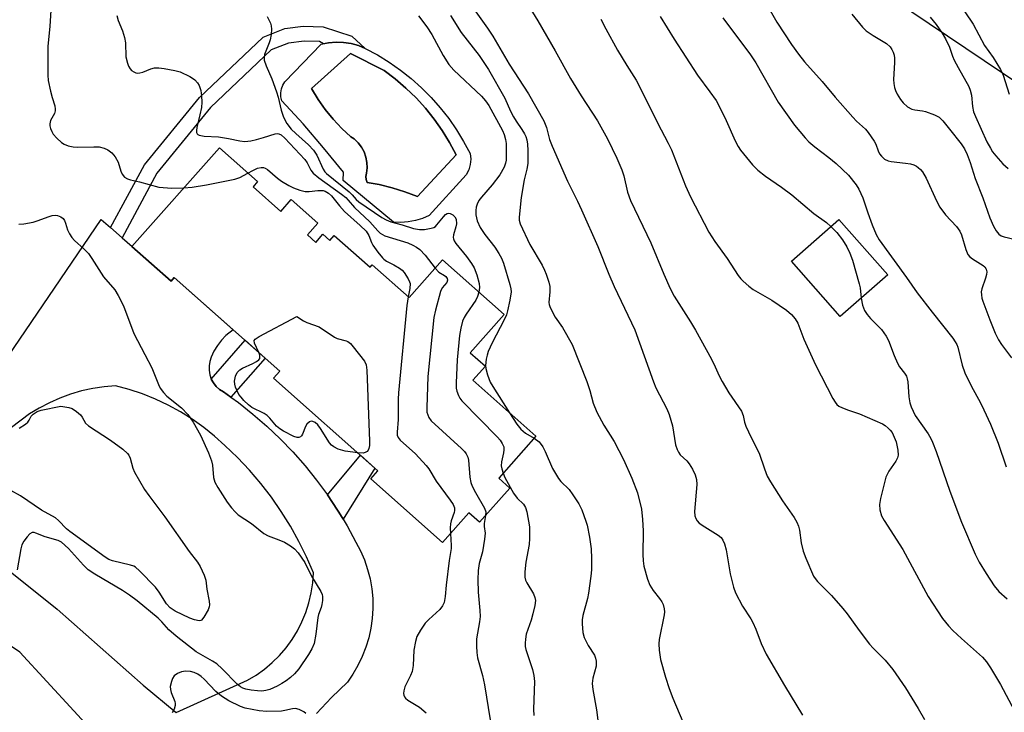
# Model space of a CAD drawing. Units: inches. Extents: x 1255763 to 1261764, y 509454 to 513454.
# Drawn here: x 1257914 to 1258182, y 512295 to 512484 of the extents above; entities that cross this region are included whole.
import ezdxf

# ---------------------------------------------------------------- set-up
doc = ezdxf.new("R2010")
doc.units = ezdxf.units.IN
doc.header["$MEASUREMENT"] = 0
for name, color, linetype in [('BLDG-Footprint', 5, 'Continuous'), ('CULTRL-Pad', 6, 'Continuous'), ('CULTRL-Swimming Pool in Ground', 4, 'Continuous'), ('NTRL-Trees', 3, 'Continuous'), ('TRANS-Driveway', 251, 'Continuous'), ('TRANS-Non Street Sidewalk', 7, 'Continuous'), ('TRANS-Road', 130, 'Continuous'), ('Undefined', 1, 'Continuous')]:
    doc.layers.add(name, color=color, linetype=linetype)

msp = doc.modelspace()

# ---------------------------------------------------------------- linework, layer by layer
at = {"layer": 'BLDG-Footprint'}
for points, elevation in [([(1257977.28, 512437.98), (1257984.86, 512431.26), (1257987.69, 512434.45), (1257994.93, 512428.04), (1257992.08, 512424.83), (1257994.37, 512422.8), (1257996.31, 512425), (1257998.16, 512423.36), (1257999.34, 512424.7), (1258009.15, 512416.01), (1258009.74, 512416.68), (1258019.78, 512407.78), (1258028.85, 512418.01), (1258045.66, 512403.11), (1258036.45, 512392.71), (1258040.55, 512389.08), (1258037.14, 512385.23), (1258054.34, 512369.99), (1258044.19, 512358.53), (1258047.22, 512355.84), (1258038.94, 512346.5), (1258036.03, 512349.08), (1258028.91, 512341.03), (1258009.34, 512358.37), (1258011.3, 512360.58), (1257982.89, 512385.76), (1257984.6, 512387.68), (1257955.81, 512413.19), (1257954.95, 512412.22), (1257944.3, 512421.66), (1257968.16, 512448.58), (1257978.52, 512439.39)], 424.66), ([(1258150.17, 512413.97), (1258137.21, 512402.56), (1258123.91, 512417.67), (1258136.87, 512429.08)], 399.83)]:
    msp.add_lwpolyline(points, close=True, dxfattribs=dict(at, elevation=elevation))
at = {"layer": 'CULTRL-Pad'}
for points in [[(1258007.86, 512475.65, 0), (1258011.16, 512473.88, 0), (1258014.34, 512471.92, 0), (1258017.41, 512469.78, 0), (1258020.34, 512467.45, 0), (1258023.14, 512464.96, 0), (1258025.78, 512462.31, 0), (1258028.25, 512459.51, 0), (1258030.57, 512456.56, 0), (1258032.7, 512453.49, 0), (1258034.64, 512450.29, 0), (1258036.4, 512446.99, 0), (1258036.56, 512445.5, 0), (1258036.44, 512444.01, 0), (1258036.04, 512442.57, 0), (1258035.36, 512441.24, 0), (1258025.29, 512430.13, 0), (1258023.44, 512429.35, 0), (1258021.52, 512428.78, 0), (1258019.55, 512428.41, 0), (1258017.55, 512428.26, 0), (1258015.54, 512428.33, 0), (1258001.79, 512439.69, 0), (1258001.92, 512441.95, 0), (1257996.49, 512448.59, 0), (1257990.89, 512455.08, 0), (1257985.12, 512461.41, 0), (1257984.88, 512462.47, 0), (1257984.84, 512463.56, 0), (1257985, 512464.64, 0), (1257985.36, 512465.67, 0), (1257985.91, 512466.61, 0), (1257995.85, 512476.81, 0), (1257997.86, 512477.22, 0), (1257999.91, 512477.39, 0), (1258001.96, 512477.31, 0), (1258003.99, 512476.99, 0), (1258005.96, 512476.44, 0)], [(1258032.59, 512446.63, 0), (1258030.82, 512450.01, 0), (1258028.83, 512453.28, 0), (1258026.64, 512456.4, 0), (1258024.25, 512459.39, 0), (1258021.68, 512462.21, 0), (1258018.93, 512464.86, 0), (1258016.02, 512467.34, 0), (1258012.96, 512469.61, 0), (1258003.79, 512474.26, 0), (1257993.2, 512464.71, 0), (1257994.98, 512461.79, 0), (1257996.95, 512459.01, 0), (1257999.1, 512456.36, 0), (1258001.43, 512453.87, 0), (1258003.92, 512451.54, 0), (1258004.86, 512451, 0), (1258005.93, 512449.97, 0), (1258006.82, 512448.77, 0), (1258007.53, 512447.46, 0), (1258008.02, 512446.06, 0), (1258008.29, 512444.59, 0), (1258008.33, 512443.1, 0), (1258008.15, 512441.63, 0), (1258007.96, 512440.77, 0), (1258008.05, 512439.91, 0), (1258008.39, 512439.1, 0), (1258011.59, 512438.54, 0), (1258015.15, 512437.68, 0), (1258018.64, 512436.6, 0), (1258022.06, 512435.3, 0)]]:
    msp.add_polyline3d(points, close=True, dxfattribs=at)
at = {"layer": 'CULTRL-Swimming Pool in Ground'}
msp.add_lwpolyline([(1258032.59, 512446.63), (1258022.06, 512435.3), (1258018.64, 512436.6), (1258015.15, 512437.68), (1258011.59, 512438.54), (1258008.39, 512439.1), (1258008.05, 512439.91), (1258007.96, 512440.77), (1258008.15, 512441.63), (1258008.33, 512443.1), (1258008.29, 512444.59), (1258008.02, 512446.06), (1258007.53, 512447.46), (1258006.82, 512448.77), (1258005.93, 512449.97), (1258004.86, 512451), (1258003.92, 512451.54), (1258001.43, 512453.87), (1257999.1, 512456.36), (1257996.95, 512459.01), (1257994.98, 512461.79), (1257993.2, 512464.71), (1258003.79, 512474.26), (1258012.96, 512469.61), (1258016.02, 512467.34), (1258018.93, 512464.86), (1258021.68, 512462.21), (1258024.25, 512459.39), (1258026.64, 512456.4), (1258028.83, 512453.28), (1258030.82, 512450.01)], close=True, dxfattribs=at)
at = {"layer": 'NTRL-Trees'}
msp.add_lwpolyline([(1258231.11, 512435.52), (1258136.75, 512499.08), (1258045.86, 512598.93), (1258013, 512600.81), (1257950.12, 512608.91), (1257897.5, 512653.09)], dxfattribs=at)
at = {"layer": 'TRANS-Driveway'}
for points in [[(1257891.54, 512363.81), (1257935.92, 512429.06), (1257938.47, 512426.83), (1257941.61, 512424.09), (1257944.34, 512421.71), (1257944.3, 512421.66), (1257954.95, 512412.22), (1257955.81, 512413.19), (1257971.84, 512398.99), (1257969.91, 512397.41), (1257968.66, 512396.13), (1257967.56, 512394.71), (1257966.64, 512393.17), (1257965.9, 512391.53), (1257965.5, 512390.37), (1257965.29, 512389.16), (1257965.29, 512387.93), (1257965.5, 512386.72), (1257965.9, 512385.56), (1257966.5, 512384.48), (1257967.26, 512383.52), (1257968.18, 512382.7), (1257969.22, 512382.04), (1257971.26, 512380.58), (1257973.29, 512379.12), (1257977.22, 512376.01), (1257981.01, 512372.73), (1257984.64, 512369.28), (1257988.12, 512365.67), (1257991.43, 512361.92), (1257994.58, 512358.01), (1257997.54, 512353.97), (1258000.32, 512349.8), (1258000.65, 512349.26), (1258001.78, 512347.39), (1258002.92, 512345.51), (1258005.31, 512341.11), (1258006.56, 512338.72), (1258007.62, 512336.24), (1258008.49, 512333.68), (1258009.15, 512331.06), (1258009.61, 512328.4), (1258009.87, 512325.72), (1258009.91, 512323.02), (1258009.74, 512320.32), (1258009.37, 512317.65), (1258008.79, 512315.01), (1258008.01, 512312.43), (1258007.03, 512309.91), (1258005.85, 512307.48), (1258004.49, 512305.15), (1258002.96, 512302.93), (1257998.66, 512298.77), (1257994.56, 512294.42)], [(1257956.31, 512294.65), (1257975.76, 512303.45), (1257978.13, 512304.87), (1257980.38, 512306.48), (1257982.5, 512308.26), (1257984.46, 512310.2), (1257986.27, 512312.3), (1257987.9, 512314.53), (1257989.35, 512316.89), (1257990.6, 512319.35), (1257991.65, 512321.91), (1257992.49, 512324.54), (1257993.12, 512327.24), (1257993.53, 512329.97), (1257993.72, 512332.73), (1257991.85, 512337.08), (1257989.76, 512341.32), (1257987.47, 512345.46), (1257984.96, 512349.48), (1257982.26, 512353.36), (1257979.37, 512357.1), (1257976.29, 512360.7), (1257973.03, 512364.13), (1257969.61, 512367.4), (1257966.79, 512369.98), (1257963.83, 512372.38), (1257960.72, 512374.6), (1257957.49, 512376.63), (1257954.14, 512378.46), (1257950.69, 512380.1), (1257947.14, 512381.52), (1257943.52, 512382.72), (1257939.83, 512383.7), (1257936.72, 512383.44), (1257933.64, 512382.97), (1257930.59, 512382.3), (1257927.59, 512381.43), (1257924.66, 512380.36), (1257921.8, 512379.1), (1257919.04, 512377.65), (1257916.37, 512376.03), (1257911.49, 512372.31)]]:
    msp.add_lwpolyline(points, dxfattribs=at)
at = {"layer": 'TRANS-Non Street Sidewalk'}
for points in [[(1257941.61, 512424.09), (1257938.47, 512426.83), (1257947.69, 512443.98), (1257962.7, 512462.31), (1257980.01, 512478.78), (1257985.91, 512481.06), (1257990.94, 512481.76), (1257996.4, 512481.6), (1258004.17, 512478.97), (1258007.86, 512475.65), (1258005.96, 512476.44), (1258003.99, 512476.99), (1258001.96, 512477.31), (1257999.91, 512477.39), (1257997.86, 512477.22), (1257996.51, 512476.95), (1257995.34, 512477.57), (1257991.17, 512477.69), (1257986.94, 512477.1), (1257982.23, 512475.28), (1257965.68, 512459.54), (1257951.08, 512441.71)], [(1257971.26, 512380.58), (1257969.22, 512382.04), (1257968.18, 512382.7), (1257967.26, 512383.52), (1257966.5, 512384.48), (1257965.9, 512385.56), (1257975.09, 512396.11), (1257980.56, 512391.26)], [(1258001.78, 512347.39), (1258000.65, 512349.26), (1258000.32, 512349.8), (1257997.54, 512353.97), (1258006.52, 512364.82), (1258010.49, 512361.3)]]:
    msp.add_lwpolyline(points, close=True, dxfattribs=at)
at = {"layer": 'TRANS-Road'}
for points in [[(1257897.86, 512343.66), (1257923.97, 512322.84), (1257947.31, 512302.12), (1257956.31, 512294.65)], [(1258024.43, 511977.08), (1258026.6, 512023.79), (1258027.24, 512061.27), (1258027.38, 512094.86), (1258024.97, 512121), (1258019.83, 512146.53), (1258017.81, 512153.93), (1258011.57, 512176.81), (1258008.4, 512184.72), (1258001.06, 512203.05), (1257972.17, 512248.62), (1257955.63, 512269.9), (1257935.83, 512287.15), (1257913.73, 512311.08), (1257889.21, 512327.55)]]:
    msp.add_lwpolyline(points, dxfattribs=at)
at = {"layer": 'Undefined'}
for points, elevation in [([(1258048.53, 512493.66), (1258054.87, 512483.17), (1258059.56, 512475.05), (1258063.77, 512467.43), (1258066.67, 512462.78), (1258071.09, 512455.97), (1258073.84, 512451.06), (1258076.39, 512445.79), (1258077.74, 512442.56), (1258078.25, 512440.91), (1258079.31, 512436.5), (1258080.13, 512434.25), (1258085.66, 512422.65), (1258089.14, 512414.1), (1258090.88, 512410.23), (1258092.01, 512408.17), (1258096.42, 512401.14), (1258097.76, 512398.85), (1258102.12, 512390.97), (1258103.16, 512388.89), (1258104.2, 512386.41), (1258105.05, 512384.85), (1258106.89, 512381.81), (1258110.34, 512376.77), (1258110.79, 512375.66), (1258111.12, 512373.78), (1258111.46, 512372.71), (1258112.91, 512369.62), (1258115.17, 512365.34), (1258116.54, 512361.05), (1258117.34, 512359.04), (1258118.21, 512357.54), (1258121.47, 512352.39), (1258124.64, 512347.8), (1258125.36, 512346.54), (1258125.81, 512345.48), (1258126.16, 512344.39), (1258126.61, 512340.9), (1258127.09, 512338.63), (1258127.82, 512336.7), (1258129.96, 512331.83), (1258130.37, 512331.17), (1258131.01, 512330.37), (1258134.83, 512326.58), (1258137.96, 512322.99), (1258139.08, 512321.6), (1258142.36, 512317.03), (1258145.21, 512313.33), (1258146.19, 512312.23), (1258149.48, 512308.91), (1258151.55, 512306.41), (1258155.01, 512301.36), (1258158.48, 512295.77), (1258160.16, 512292.8)], 386), ([(1258035.2, 512489.51), (1258041.11, 512481.21), (1258042.58, 512479.03), (1258047.02, 512471.42), (1258052.32, 512463.33), (1258056.5, 512455.91), (1258057.18, 512454.1), (1258057.98, 512450.89), (1258058.71, 512449.02), (1258062.97, 512439.48), (1258065.68, 512434), (1258066.73, 512431.71), (1258071.15, 512421.65), (1258074.15, 512414.12), (1258075.63, 512410.75), (1258081.31, 512398.97), (1258086.32, 512384.75), (1258087.02, 512383.19), (1258089.95, 512377.46), (1258090.64, 512375.86), (1258091.48, 512372.77), (1258092.36, 512367.65), (1258092.8, 512366.34), (1258093.14, 512365.6), (1258093.57, 512364.92), (1258095.41, 512363.23), (1258096.07, 512362.44), (1258096.94, 512360.97), (1258097.68, 512359.43), (1258098.03, 512358.13), (1258098.15, 512356.77), (1258097.55, 512349.42), (1258097.62, 512348.31), (1258097.86, 512347.56), (1258098.25, 512346.88), (1258098.82, 512346.28), (1258100.29, 512345.28), (1258103.99, 512343.04), (1258104.8, 512342.32), (1258105.26, 512341.66), (1258105.69, 512340.64), (1258106.16, 512339.03), (1258107.21, 512332.45), (1258108.16, 512328.86), (1258108.72, 512327.24), (1258110.63, 512323.62), (1258112.87, 512320.2), (1258113.44, 512319.2), (1258114.24, 512317.38), (1258115.65, 512313.51), (1258117.04, 512310.55), (1258122, 512302.04), (1258126.96, 512293.96)], 388), ([(1258115.57, 512490.56), (1258119.94, 512482.84), (1258123.95, 512476.78), (1258125.84, 512474.12), (1258127.49, 512472), (1258132.26, 512466.67), (1258135.86, 512462.37), (1258140.65, 512456.9), (1258141.67, 512455.82), (1258144.05, 512453.64), (1258144.83, 512452.79), (1258146.49, 512450.36), (1258146.87, 512449.58), (1258147.52, 512447.73), (1258147.93, 512446.96), (1258148.44, 512446.26), (1258149.29, 512445.5), (1258150.27, 512445), (1258151.05, 512444.85), (1258155, 512444.41), (1258156.31, 512444.18), (1258157.29, 512443.92), (1258157.99, 512443.58), (1258158.46, 512443.24), (1258159.11, 512442.65), (1258159.63, 512442), (1258160.58, 512440.35), (1258163.41, 512434.14), (1258164.38, 512432.37), (1258165.86, 512430.29), (1258168.88, 512427.09), (1258169.81, 512425.83), (1258170.24, 512424.84), (1258171.41, 512420.82), (1258171.99, 512419.48), (1258172.53, 512418.84), (1258173.21, 512418.31), (1258176.17, 512416.52), (1258176.57, 512416.16), (1258176.97, 512415.52), (1258177.15, 512414.79), (1258177.09, 512414.04), (1258176.81, 512413.01), (1258175.75, 512410.17), (1258175.64, 512409.34), (1258175.66, 512408.47), (1258175.81, 512407.61), (1258176.07, 512406.76), (1258177.97, 512401.7), (1258179.42, 512398.08), (1258180.34, 512396.22), (1258181.12, 512394.97), (1258183.86, 512391.3)], 378), ([(1257922.36, 512489.03), (1257921.96, 512481.7), (1257921.37, 512476.17), (1257921.42, 512471.6), (1257921.37, 512468.39), (1257921.5, 512466.96), (1257922.11, 512464.02), (1257922.53, 512462.27), (1257923.26, 512460), (1257923.42, 512459.16), (1257923.42, 512458.64), (1257923.23, 512457.94), (1257922.15, 512456.01), (1257921.91, 512455.1), (1257921.92, 512454.6), (1257922.12, 512453.81), (1257922.44, 512453.03), (1257922.88, 512452.31), (1257923.86, 512451.22), (1257925.15, 512450.03), (1257925.85, 512449.54), (1257926.91, 512449.15), (1257928.31, 512448.84), (1257929.45, 512448.72), (1257933.87, 512448.87), (1257935.33, 512448.83), (1257936.71, 512448.5), (1257937.73, 512448.06), (1257938.8, 512447.19), (1257939.71, 512446.15), (1257940.5, 512444.63), (1257941.29, 512442.19), (1257941.63, 512441.44), (1257942.28, 512440.62), (1257943.12, 512440.09), (1257943.86, 512439.84), (1257946.36, 512439.27), (1257951.65, 512437.89), (1257955.2, 512437.58), (1257958.47, 512437.65)], 398), ([(1258169.03, 512488.73), (1258173.44, 512482.25), (1258176.54, 512476.44), (1258178.85, 512473.17), (1258180.89, 512469.92), (1258181.57, 512468.34), (1258183.19, 512463.17)], 372), ([(1257940.19, 512484.66), (1257940.56, 512483.26), (1257941.74, 512480.5), (1257942.31, 512478.61), (1257942.53, 512477.21), (1257942.62, 512473.37), (1257943.09, 512471.67), (1257943.4, 512470.85), (1257943.8, 512470.1), (1257944.16, 512469.69), (1257944.83, 512469.25), (1257945.33, 512469.05), (1257945.86, 512468.97), (1257946.42, 512469.01), (1257947.26, 512469.19), (1257949.42, 512470.08), (1257950.48, 512470.37), (1257951.62, 512470.38), (1257953.07, 512470.17), (1257955.99, 512469.64), (1257957.41, 512469.27), (1257960.02, 512468.05), (1257960.76, 512467.61), (1257961.42, 512467.1), (1257962.16, 512466.29), (1257962.59, 512465.58), (1257963.04, 512464.18), (1257963.27, 512462.74), (1257963.31, 512461.01), (1257963.21, 512459.58), (1257962.81, 512457.56), (1257961.97, 512454.12), (1257961.84, 512453.3), (1257961.89, 512452.8), (1257962.07, 512452.4), (1257962.21, 512452.23), (1257962.63, 512452), (1257964, 512451.75), (1257967.89, 512451.57), (1257970.56, 512451.12), (1257973.64, 512450.48), (1257975.01, 512450.34), (1257976.64, 512450.52), (1257978.26, 512450.85), (1257980.16, 512451.36), (1257983.33, 512452.39), (1257983.85, 512452.45), (1257984.27, 512452.4), (1257984.91, 512452.12), (1257985.97, 512451.19), (1257991.42, 512445.37), (1257992.02, 512444.51), (1257993.02, 512442.53), (1257993.67, 512441.63), (1257995.2, 512440.36), (1258001.4, 512435.96), (1258002.53, 512435.06), (1258003.21, 512434.35), (1258004.87, 512432.28), (1258009.08, 512428.39), (1258011.28, 512425.94), (1258011.92, 512425.33), (1258012.52, 512424.91), (1258013.21, 512424.58), (1258019.47, 512422.65), (1258020.8, 512422.09), (1258021.82, 512421.53), (1258022.72, 512420.82), (1258024.13, 512419.35), (1258026.84, 512415.75)], 396), ([(1257981.11, 512484.34), (1257981.99, 512482.59), (1257982.23, 512481.81), (1257982.3, 512480.96), (1257982.19, 512479.5), (1257981.96, 512478.04), (1257981.7, 512477.21), (1257980.4, 512473.99), (1257980.28, 512473.23), (1257980.34, 512472.48), (1257980.86, 512470.9), (1257982.41, 512467.35), (1257983.68, 512463.81), (1257984.08, 512462.43), (1257984.91, 512458.86), (1257985.47, 512457.19), (1257985.82, 512456.4), (1257986.51, 512455.2), (1257987.67, 512453.64), (1257988.89, 512452.44), (1257992.41, 512449.43), (1257993.73, 512447.97), (1257994.67, 512446.54), (1257996.36, 512442.76), (1257996.79, 512442.07), (1257997.25, 512441.56), (1258003.42, 512436.55), (1258004.27, 512435.76), (1258005.4, 512434.46), (1258006.06, 512433.89), (1258012.36, 512429.62), (1258013.56, 512428.92), (1258014.8, 512428.41), (1258017.85, 512427.62), (1258021.02, 512426.61), (1258022.65, 512426.35), (1258023.99, 512426.34), (1258025.83, 512426.64), (1258026.56, 512426.9), (1258026.99, 512427.16), (1258027.38, 512427.55), (1258029.15, 512429.81), (1258029.73, 512430.39), (1258030.13, 512430.66), (1258030.56, 512430.74), (1258031.01, 512430.64), (1258031.68, 512430.29), (1258032.25, 512429.8), (1258032.57, 512429.14), (1258032.67, 512427.86), (1258032.55, 512427.05), (1258031.87, 512424.86), (1258031.79, 512424.15), (1258031.85, 512423.73), (1258032.04, 512423.23), (1258032.5, 512422.52), (1258035.43, 512418.94), (1258036.75, 512417.09), (1258037.49, 512415.88), (1258038.23, 512413.93), (1258038.9, 512411.63), (1258038.96, 512410.51), (1258038.75, 512409.24)], 394), ([(1258022.38, 512484.54), (1258024.6, 512481.54), (1258025.95, 512479.43), (1258029.06, 512473.75), (1258030.6, 512471.27), (1258032, 512469.73), (1258039.52, 512462.64), (1258040.58, 512461.42), (1258041.47, 512460.07), (1258045.25, 512453.3), (1258045.72, 512452.22), (1258046.06, 512450.89), (1258046.19, 512449.78), (1258046.24, 512447.19), (1258046.19, 512445.18), (1258046.05, 512444.36), (1258045.71, 512443.33), (1258044.52, 512441.19), (1258042.39, 512438.5), (1258039.48, 512435.17), (1258038.8, 512434.22), (1258038.3, 512433.19), (1258038.04, 512432.37), (1258037.92, 512431.5), (1258037.94, 512430.31), (1258038.35, 512428.64), (1258039.14, 512426.82), (1258040.39, 512424.97), (1258043.13, 512421.48), (1258044.24, 512419.78), (1258044.94, 512418.52), (1258045.45, 512417.16), (1258047.25, 512411.29), (1258047.53, 512410.17), (1258047.6, 512409.32), (1258047.23, 512407.04), (1258046.6, 512404.18), (1258046.28, 512403.07), (1258045.66, 512401.72), (1258042.39, 512395.41), (1258041.36, 512393.08), (1258041, 512392.03), (1258040.75, 512390.97), (1258040.59, 512389.27), (1258040.72, 512388.39), (1258041.18, 512386.66), (1258041.89, 512384.72), (1258042.6, 512383.5), (1258047.15, 512376.37)], 392), ([(1258031.09, 512484.63), (1258033.98, 512480.01), (1258038.91, 512473.77), (1258041.4, 512469.95), (1258045.84, 512462.13), (1258047.44, 512458.58), (1258048.23, 512457.06), (1258048.97, 512455.82), (1258050.52, 512453.61), (1258051.23, 512452.43), (1258051.56, 512451.71), (1258051.86, 512450.72), (1258052.01, 512449.58), (1258052.11, 512447.84), (1258052.11, 512444.31), (1258051.89, 512442.74), (1258051.13, 512439.85), (1258050.35, 512435.08), (1258049.76, 512429.71), (1258049.78, 512428.83), (1258050.03, 512427.83), (1258052.68, 512422.26), (1258056, 512416.57), (1258056.67, 512415.25), (1258057.1, 512414.16), (1258057.84, 512411.92), (1258058.09, 512410.78), (1258058.12, 512409.34), (1258057.83, 512406.39), (1258057.9, 512405.86), (1258058.19, 512405.06), (1258059.57, 512402.43), (1258061.55, 512399.56), (1258064.17, 512394.96), (1258068.17, 512384.89), (1258068.97, 512382.45), (1258069.94, 512379.02), (1258070.9, 512376.54), (1258072.84, 512372.97), (1258075.63, 512368.57), (1258078.22, 512363.62), (1258080.47, 512358.56), (1258081.99, 512354.54), (1258083.06, 512350.12), (1258083.39, 512347.28), (1258083.55, 512344.14), (1258083.42, 512337.7), (1258083.53, 512335.98), (1258083.74, 512334.56), (1258084.76, 512330.98), (1258085.35, 512329.38), (1258086.24, 512327.94), (1258087.99, 512325.73), (1258088.63, 512324.82), (1258088.97, 512324.06), (1258089.25, 512322.95), (1258089.33, 512322.11), (1258089.24, 512321.25), (1258087.85, 512314.57), (1258087.78, 512313.41), (1258087.9, 512311.69), (1258088.28, 512309.11), (1258089.61, 512304.34), (1258090.63, 512301.24), (1258091.61, 512298.6), (1258094.35, 512292.16)], 390), ([(1258088.19, 512484.39), (1258092.01, 512478.19), (1258098.36, 512468.37), (1258101.73, 512463.88), (1258103.4, 512461.48), (1258104.23, 512459.95), (1258106.12, 512456.05), (1258108.6, 512450.5), (1258109.4, 512448.93), (1258110.01, 512447.94), (1258113.31, 512443.93), (1258114.73, 512442.48), (1258116.86, 512440.83), (1258121.24, 512437.81), (1258124.03, 512435.73), (1258129.98, 512430.72), (1258133.46, 512428.21), (1258134.67, 512427.15)], 382), ([(1258105.25, 512484), (1258112.73, 512473.95), (1258114.18, 512471.72), (1258120.3, 512460.98), (1258124.77, 512454.72), (1258127.66, 512451.29), (1258128.66, 512450.22), (1258130.28, 512448.81), (1258134.07, 512445.98), (1258136.09, 512444.32), (1258139.45, 512441.1), (1258141.56, 512438.49), (1258142.3, 512437.29), (1258143.36, 512434.94), (1258144.72, 512430.83), (1258145.91, 512427.59), (1258147.03, 512424.97), (1258147.81, 512423.52), (1258155.23, 512413.2), (1258158.13, 512409.04), (1258162.21, 512403.74), (1258167.87, 512396.69), (1258168.55, 512395.74), (1258168.93, 512395.01), (1258169.22, 512394.21), (1258170.45, 512389.38), (1258171.16, 512387.27), (1258172.96, 512383.55), (1258175.33, 512379.27), (1258176.34, 512377.2), (1258178.15, 512373.26), (1258180.19, 512368.12), (1258182.41, 512361.64)], 380), ([(1258140.4, 512485.03), (1258143.27, 512481.46), (1258144.27, 512480.47), (1258146.2, 512479.15), (1258149.79, 512477), (1258150.85, 512476.07), (1258151.28, 512475.38), (1258151.6, 512474.62), (1258151.86, 512473.83), (1258152, 512473.01), (1258152, 512471.87), (1258151.71, 512467.24), (1258151.8, 512466.11), (1258151.99, 512465.01), (1258152.23, 512464.2), (1258152.72, 512463.18), (1258153.61, 512461.71), (1258154.31, 512460.8), (1258155.56, 512459.74), (1258156.73, 512459.11), (1258157.56, 512458.9), (1258159.59, 512458.63), (1258160.44, 512458.44), (1258162.88, 512457.59), (1258164.14, 512456.95), (1258165.14, 512455.98), (1258166.95, 512453.62), (1258170.19, 512449.66), (1258171.06, 512448.26), (1258171.8, 512446.77), (1258172.57, 512444.58), (1258173.94, 512440.19), (1258176.08, 512434.96), (1258177.96, 512429.54), (1258178.97, 512427.24), (1258179.65, 512425.96), (1258180.39, 512425.08), (1258181.08, 512424.62), (1258181.88, 512424.36), (1258184.59, 512423.72)], 376), ([(1258161.67, 512484.23), (1258163.34, 512482.2), (1258164.98, 512479.81), (1258165.85, 512478.33), (1258166.95, 512476.02), (1258167.79, 512473.56), (1258168.25, 512472.51), (1258169.35, 512470.43), (1258172.27, 512465.33), (1258172.64, 512464.28), (1258172.94, 512462.93), (1258173.2, 512459.82), (1258173.51, 512458.41), (1258174.04, 512457.1), (1258177.18, 512450.25), (1258178.1, 512448.44), (1258178.71, 512447.51), (1258179.6, 512446.36), (1258181.52, 512444.23), (1258182.97, 512442.93)], 374), ([(1258072.03, 512483.66), (1258073.39, 512481.03), (1258076.58, 512475.21), (1258079.11, 512470.99), (1258081.62, 512467), (1258082.74, 512464.93), (1258087.42, 512455.39), (1258090.37, 512449.88), (1258091.29, 512448.01), (1258095.07, 512438.21), (1258096.42, 512435.23), (1258101.43, 512425.62), (1258103.06, 512423.02), (1258106.41, 512418.4), (1258109.44, 512413.77), (1258110.17, 512412.83), (1258110.79, 512412.2), (1258112.34, 512410.84), (1258113.5, 512409.97), (1258118.6, 512407.01), (1258122.53, 512404.29), (1258123.92, 512403.16), (1258124.97, 512401.94), (1258125.67, 512400.75), (1258127.28, 512396.42), (1258130.44, 512389.41), (1258135.21, 512380.25), (1258135.79, 512379.25), (1258136.25, 512378.66), (1258136.81, 512378.19), (1258137.82, 512377.68), (1258139.44, 512377.06), (1258142.48, 512376.08), (1258148.71, 512373.34), (1258149.44, 512372.89), (1258150.28, 512372.2), (1258150.85, 512371.62), (1258151.33, 512370.96), (1258151.94, 512369.74), (1258152.41, 512368.43), (1258152.88, 512366.19), (1258152.95, 512364.82), (1258152.79, 512364.09), (1258152.39, 512363.19), (1258150.47, 512360.45), (1258150.06, 512359.75), (1258149.66, 512358.81), (1258149.33, 512357.76), (1258148.17, 512353.02), (1258147.86, 512351.34), (1258147.99, 512349.92), (1258148.48, 512348.25), (1258149.17, 512347.04), (1258154.27, 512339.1), (1258161.19, 512326.26), (1258165.08, 512320.32), (1258166.66, 512318.3), (1258167.85, 512317.05), (1258170.21, 512314.86), (1258175.96, 512309.78), (1258177.05, 512308.48), (1258178.18, 512306.8), (1258180.89, 512302.28), (1258184.7, 512295.13)], 384), ([(1257958.47, 512437.65), (1257960.68, 512437.86), (1257964.6, 512438.52), (1257972.32, 512440.06), (1257973.7, 512440.5), (1257975.9, 512441.71)], 398), ([(1257975.9, 512441.71), (1257977.24, 512442.44), (1257978.52, 512442.99), (1257979.5, 512443.26), (1257980.12, 512443.24), (1257980.58, 512443.07), (1257981.24, 512442.66), (1257983.93, 512440.33), (1257985.07, 512439.49), (1257986.98, 512438.29), (1257988.32, 512437.69), (1257990.02, 512437.08), (1257991.44, 512436.69), (1257992.6, 512436.66), (1257994.93, 512436.95), (1257995.79, 512436.99), (1257996.36, 512436.91), (1257996.9, 512436.74), (1257997.85, 512436.18), (1257998.63, 512435.45), (1258000.83, 512432.76), (1258002.21, 512431.23), (1258006.43, 512427.44), (1258008.08, 512425.83), (1258008.81, 512424.71), (1258009.54, 512422.78), (1258009.94, 512422.03), (1258011.27, 512420.16), (1258012.52, 512418.6), (1258012.93, 512418.2), (1258013.61, 512417.72), (1258015.65, 512416.68), (1258017.16, 512415.76), (1258017.86, 512415.24), (1258018.45, 512414.6), (1258019.54, 512412.87), (1258019.9, 512412.09), (1258020.03, 512411.56), (1258020, 512410.2), (1258019.56, 512407.98)], 398), ([(1257913.44, 512427.78), (1257914.86, 512427.9), (1257917.38, 512428.36), (1257918.74, 512428.74), (1257921.46, 512429.8), (1257922.59, 512430.1), (1257923.44, 512430.18), (1257924, 512430.13), (1257924.93, 512429.76), (1257925.53, 512429.31), (1257925.95, 512428.73), (1257926.21, 512428.05), (1257926.71, 512426.19), (1257927.24, 512425.16), (1257927.88, 512424.17), (1257928.62, 512423.32), (1257931.3, 512420.95), (1257932.42, 512419.78), (1257933.41, 512418.39), (1257936.54, 512413.39), (1257939.61, 512409.83), (1257940.5, 512408.35), (1257941.96, 512405.53), (1257944.85, 512397.98), (1257947.84, 512392.29), (1257949.68, 512388.6), (1257950.28, 512387.27), (1257951.5, 512384.1), (1257951.98, 512383.09), (1257952.85, 512381.93), (1257953.84, 512380.87), (1257957.78, 512377.72), (1257959.53, 512375.89), (1257961, 512373.76), (1257962.95, 512370.27), (1257965.16, 512365.42), (1257965.98, 512363.24), (1257966.23, 512362.11), (1257966.51, 512358.76), (1257966.87, 512357.48), (1257967.67, 512355.98), (1257970.23, 512352.01), (1257971.45, 512350.41), (1257972.39, 512349.35), (1257973.2, 512348.57), (1257976.88, 512346.21), (1257980.24, 512343.46), (1257981.43, 512342.83), (1257984.3, 512341.72), (1257985.8, 512341.05), (1257987.49, 512340.09), (1257988.59, 512339.28), (1257989.53, 512338.18), (1257991.36, 512335.51), (1257993.17, 512331.87), (1257995.72, 512327.62), (1257996.06, 512326.84), (1257996.19, 512326.31), (1257996.18, 512325.19), (1257996.03, 512324.06), (1257995.81, 512323.24), (1257995.09, 512321.41), (1257994.88, 512320.59), (1257994.36, 512315.98), (1257993.88, 512313.48), (1257993.3, 512311.99), (1257992.39, 512310.43), (1257989.73, 512306.57), (1257988.58, 512305.23), (1257987.49, 512304.21), (1257986.34, 512303.29), (1257985.14, 512302.53), (1257983.89, 512301.87), (1257981.82, 512300.95), (1257980.75, 512300.67), (1257979.65, 512300.51), (1257978.49, 512300.56), (1257976.75, 512300.79), (1257975.31, 512301.05), (1257974.54, 512301.3), (1257973.84, 512301.67), (1257972.96, 512302.37), (1257968.88, 512306.55), (1257967.39, 512307.89), (1257966.2, 512308.69), (1257961.74, 512311.24), (1257956.32, 512315.47), (1257954.33, 512317.22), (1257952.46, 512319.35), (1257951.39, 512320.41), (1257945.74, 512325.07), (1257943.61, 512326.66), (1257941.76, 512327.88), (1257934.16, 512332.34), (1257932.35, 512333.57), (1257931.08, 512334.79), (1257926.99, 512339.39), (1257925.1, 512341.08), (1257924.22, 512341.57), (1257920.65, 512342.55), (1257918.12, 512343.58), (1257917.62, 512343.7), (1257917.14, 512343.69), (1257916.51, 512343.32), (1257915.74, 512342.53), (1257914.85, 512341.39), (1257914.31, 512340.39), (1257914.02, 512339.28), (1257912.99, 512333.57)], 400), ([(1258134.67, 512427.15), (1258136.24, 512425.49), (1258137.87, 512423.49), (1258139, 512421.57), (1258139.87, 512419.82), (1258140.57, 512417.97), (1258142.38, 512411.5), (1258142.61, 512410.39), (1258142.93, 512407.6)], 382), ([(1258026.84, 512415.75), (1258027.9, 512414.65), (1258029.43, 512413.82), (1258029.81, 512413.53), (1258030.16, 512413), (1258030.24, 512412.55), (1258030.03, 512411.89), (1258028.81, 512410.42), (1258028.35, 512409.38), (1258026.99, 512404.31), (1258026.56, 512402.31), (1258024.91, 512386.28), (1258024.57, 512377.8), (1258024.64, 512376.57), (1258024.84, 512375.8), (1258025.15, 512375.07), (1258025.83, 512374.16), (1258034.02, 512366.65), (1258034.85, 512365.8), (1258035.31, 512365.14), (1258035.75, 512364.23), (1258035.95, 512363.43), (1258036.29, 512358.78), (1258036.57, 512357.39), (1258037, 512356.36), (1258037.91, 512354.6), (1258040.33, 512350.35), (1258040.64, 512349.34), (1258040.62, 512348.39)], 396), ([(1258038.75, 512409.24), (1258038.43, 512408.06), (1258037.96, 512407.04), (1258035.29, 512403.22), (1258034.77, 512402.33), (1258034.37, 512401.33), (1258033.86, 512399.38), (1258033.53, 512397.39), (1258032.87, 512390.76), (1258032.56, 512384.54), (1258032.61, 512383.08), (1258032.82, 512382.22), (1258033.23, 512381.11), (1258033.61, 512380.31), (1258034.1, 512379.59), (1258043.83, 512369.73), (1258044.58, 512368.86), (1258045.16, 512368), (1258045.54, 512367.05), (1258045.61, 512366.28), (1258045.51, 512365.42), (1258044.97, 512362.97), (1258044.87, 512361.89), (1258045, 512361.09), (1258045.38, 512359.88)], 394), ([(1258019.56, 512407.98), (1258019.18, 512405.61), (1258016.93, 512381.8), (1258016.83, 512380.04), (1258016.84, 512374.57), (1258016.53, 512371.07), (1258016.57, 512370.3), (1258016.81, 512369.6), (1258017.31, 512368.93), (1258021.48, 512365.21), (1258024.45, 512361.99), (1258025.13, 512361.04), (1258027.12, 512357.76), (1258030.98, 512352.57), (1258031.79, 512351.36), (1258032.14, 512350.41), (1258032.19, 512349.7), (1258032.09, 512349.22), (1258031.26, 512346.93), (1258031.07, 512346.13), (1258030.99, 512345), (1258031.05, 512343.44)], 398), ([(1258142.93, 512407.6), (1258143.23, 512405.7), (1258143.82, 512404.25), (1258144.58, 512403.12), (1258145.44, 512402.06), (1258148.46, 512399.05), (1258149.76, 512397.28), (1258150.39, 512396.03), (1258151.86, 512391.98), (1258152.77, 512389.84), (1258153.33, 512388.86), (1258154.7, 512387.17), (1258155.23, 512386.3), (1258155.48, 512385.62), (1258155.62, 512384.77), (1258155.85, 512380.67), (1258156.18, 512379.06), (1258156.51, 512378), (1258157.65, 512375.62), (1258161.12, 512370.59), (1258161.86, 512369.39), (1258162.34, 512368.39), (1258163.35, 512365.81), (1258167.04, 512354.99), (1258170.21, 512346.5), (1258174, 512337.78), (1258175.02, 512335.67), (1258176.92, 512332.53), (1258179.18, 512329.22), (1258180.44, 512327.62), (1258182.65, 512325.63)], 382), ([(1257978.81, 512392.81), (1257977.65, 512395.36), (1257977.62, 512396.02), (1257977.86, 512396.39), (1257978.98, 512397.16), (1257989.21, 512402.63), (1257991.04, 512401.45), (1257991.9, 512400.98), (1257995.31, 512399.82), (1257999.44, 512396.95), (1258000.23, 512396.63), (1258002.66, 512396), (1258003.14, 512395.78), (1258003.79, 512395.24), (1258004.55, 512394.37), (1258007.62, 512390.41), (1258008.1, 512389.39), (1258008.28, 512387.95), (1258008.99, 512368.59), (1258008.97, 512367.4), (1258008.82, 512366.66), (1258008.62, 512366.2), (1258008.33, 512365.81), (1258008.01, 512365.58), (1258007.32, 512365.39), (1258005.8, 512365.45)], 400), ([(1258005.8, 512365.45), (1258002.37, 512365.93), (1258000.49, 512366.47), (1257999.27, 512367.06), (1257998.66, 512367.57), (1257998.11, 512368.2), (1257995.61, 512372.1), (1257994.94, 512373.03), (1257994.16, 512373.73), (1257993.53, 512374.02), (1257993.1, 512374.03), (1257992.68, 512373.87), (1257991.94, 512373.26), (1257991.55, 512372.58), (1257990.77, 512370.52), (1257990.5, 512370.1), (1257990.16, 512369.79), (1257989.76, 512369.63), (1257989.31, 512369.61), (1257988.35, 512369.91), (1257985.55, 512371.37), (1257984.55, 512371.98), (1257983.67, 512372.74), (1257981.86, 512374.88), (1257981.12, 512375.59), (1257980.27, 512376.13), (1257976.95, 512377.84), (1257976.03, 512378.54), (1257974.76, 512379.75), (1257974.02, 512380.58), (1257973.45, 512381.38), (1257972.92, 512382.33), (1257972.5, 512383.32), (1257972.32, 512384.13), (1257972.25, 512384.95), (1257972.47, 512386.36), (1257972.94, 512387.32), (1257973.64, 512388.07), (1257974.36, 512388.5), (1257977.25, 512389.78), (1257978.23, 512390.32), (1257978.84, 512390.79), (1257979.1, 512391.16), (1257979.17, 512391.55), (1257979.11, 512392.02), (1257978.81, 512392.81)], 400), ([(1257913.55, 512372.19), (1257915.26, 512373.29), (1257915.91, 512373.82), (1257916.31, 512374.35), (1257916.86, 512375.43), (1257917.36, 512376), (1257918.49, 512376.71), (1257919.53, 512377.1), (1257924.94, 512378.18), (1257927.11, 512377.79), (1257928.03, 512377.5), (1257929.23, 512376.75), (1257930.29, 512375.81), (1257930.78, 512375.14), (1257931.68, 512373.55), (1257932.46, 512372.77), (1257938.42, 512368.89), (1257941.8, 512366.4), (1257943.12, 512365.25), (1257943.44, 512364.79), (1257943.77, 512364.02), (1257944.56, 512361.23), (1257944.98, 512360.17), (1257947.69, 512355.43), (1257948.85, 512353.77), (1257953.25, 512347.96), (1257959.88, 512338.51), (1257962.15, 512335.65), (1257962.87, 512334.42), (1257963.98, 512332.08), (1257964.4, 512330.75), (1257964.66, 512328.3), (1257965.37, 512325), (1257965.45, 512323.97), (1257965.33, 512323.44), (1257965.01, 512322.66), (1257963.89, 512320.63), (1257963.22, 512319.85), (1257963.02, 512319.74), (1257962.59, 512319.66), (1257961.36, 512319.89), (1257960.06, 512320.42), (1257956.08, 512322.32), (1257954.73, 512323.22), (1257953.74, 512324.26), (1257951.68, 512327.49), (1257950.67, 512328.84), (1257946.36, 512333.3), (1257945.27, 512334.24), (1257944.77, 512334.52), (1257943.94, 512334.81), (1257938.98, 512335.98), (1257937.96, 512336.41), (1257937.01, 512336.97), (1257927.35, 512343.99), (1257926.48, 512344.75), (1257924.31, 512346.98), (1257923.46, 512347.71), (1257919.67, 512349.82), (1257913.94, 512353.74), (1257911.33, 512355.16)], 402), ([(1258047.15, 512376.37), (1258049.14, 512373.23), (1258050.17, 512371.9), (1258051.51, 512370.84), (1258053.83, 512369.41)], 392), ([(1258053.83, 512369.41), (1258055.21, 512368.4), (1258056.2, 512367.05), (1258056.88, 512365.78), (1258058.86, 512361.19), (1258060.43, 512358.46), (1258061.13, 512357.61), (1258063.37, 512355.45), (1258064.42, 512354.01), (1258066.04, 512351.51), (1258066.81, 512349.91), (1258067.95, 512346.83), (1258068.29, 512345.71), (1258068.96, 512342.42), (1258069.33, 512339.25), (1258069.5, 512336.65), (1258069.44, 512333.54), (1258069.28, 512331.81), (1258068.64, 512327.18), (1258068.34, 512325.77), (1258067.06, 512321.06), (1258066.9, 512319.96), (1258066.9, 512318.8), (1258067.13, 512316.5), (1258067.48, 512315.14), (1258068.59, 512312.89), (1258070.25, 512310.31), (1258070.55, 512309.51), (1258070.72, 512308.66), (1258070.76, 512307.8), (1258070.69, 512307.26), (1258069.8, 512304), (1258069.65, 512302.59), (1258069.82, 512300.91), (1258070.83, 512295.35), (1258071.35, 512291.12)], 392), ([(1258045.38, 512359.88), (1258045.87, 512358.76), (1258048.22, 512354.44), (1258049.25, 512353.08), (1258050.98, 512351.43), (1258051.45, 512350.57), (1258051.84, 512349.35), (1258052.56, 512345.28), (1258052.61, 512342.12), (1258052.49, 512340.42), (1258051.57, 512335.67), (1258051.29, 512333.01), (1258051.28, 512331.56), (1258051.48, 512330.77), (1258051.82, 512330.03), (1258053.66, 512327.05), (1258054.04, 512326), (1258054.17, 512325.18), (1258054.05, 512323.83), (1258053.48, 512321.55), (1258052.99, 512319.85), (1258051.7, 512316.02), (1258051.45, 512314.64), (1258051.36, 512313.53), (1258051.42, 512312.68), (1258051.62, 512311.82), (1258053.36, 512306.4), (1258053.78, 512304.74), (1258053.91, 512303.16), (1258053.67, 512295.56), (1258053.73, 512293.89)], 394), ([(1258040.62, 512348.39), (1258040.19, 512346.16), (1258040.22, 512345.37), (1258040.48, 512343.56), (1258040.35, 512341.87), (1258039.74, 512338.49), (1258038.88, 512335.25), (1258038.61, 512333.37), (1258038.52, 512330.87), (1258038.61, 512327.45), (1258039.08, 512322.47), (1258039.13, 512320.83), (1258039, 512319.4), (1258038.18, 512314.72), (1258038.13, 512312.71), (1258038.21, 512310.98), (1258038.38, 512309.56), (1258039.77, 512304.78), (1258040.31, 512302.23), (1258041.88, 512292.69)], 396), ([(1258031.05, 512343.44), (1258031.27, 512340.19), (1258031.26, 512339.41), (1258030.66, 512336.08), (1258029.91, 512329.37), (1258029.65, 512326.27), (1258029.34, 512324.69), (1258028.91, 512323.75), (1258028.11, 512322.74), (1258025.12, 512320.01), (1258024.15, 512318.97), (1258022.89, 512317.09), (1258021.93, 512315.38), (1258021.48, 512313.98), (1258021.04, 512311.63), (1258020.85, 512307.5), (1258020.62, 512305.82), (1258020.2, 512304.72), (1258018.63, 512301.62), (1258018.31, 512300.59), (1258018.28, 512299.84), (1258018.34, 512299.36), (1258018.51, 512298.92), (1258018.82, 512298.54), (1258019.45, 512298.05), (1258022.59, 512296.09), (1258024.44, 512294.61)], 398), ([(1257991.7, 512294.37), (1257991.08, 512294.89), (1257989.86, 512295.5), (1257988.84, 512295.76), (1257988.06, 512295.7), (1257985.9, 512295.17), (1257985.05, 512295.04), (1257980.99, 512294.91), (1257978.94, 512295.09), (1257975.1, 512295.82), (1257973.87, 512296.32), (1257970.7, 512297.84), (1257968.69, 512299.09), (1257967.12, 512300.38), (1257963.96, 512303.79), (1257963.12, 512304.47), (1257962.22, 512305.07), (1257961.27, 512305.53), (1257960.24, 512305.81), (1257958.86, 512305.9), (1257957.77, 512305.79), (1257956.72, 512305.33), (1257955.81, 512304.64), (1257955.35, 512303.95), (1257955.05, 512303.15), (1257954.74, 512301.75), (1257954.77, 512300.91), (1257955.01, 512300.08), (1257955.96, 512297.64), (1257956.08, 512297.1), (1257956.08, 512296.57), (1257955.76, 512295.55), (1257955.25, 512294.56)], 398)]:
    msp.add_lwpolyline(points, dxfattribs=dict(at, elevation=elevation))

doc.saveas('drawing.dxf')
